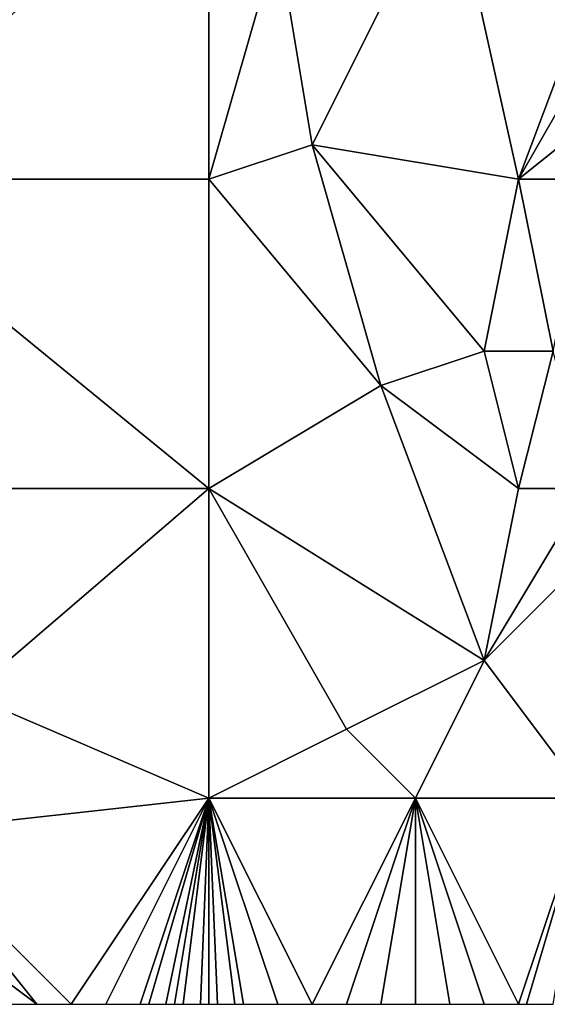
# Model space of a CAD drawing. Units: metres. Extents: x 74375 to 75000, y 344000 to 344500.
# Drawn here: x 74954 to 74970, y 344000 to 344029 of the extents above; entities that cross this region are included whole.
import ezdxf

# ---------------------------------------------------------------- set-up
doc = ezdxf.new("R2010")
doc.units = ezdxf.units.M
doc.layers.add('Terrain', color=15, linetype='Continuous')

msp = doc.modelspace()

# ---------------------------------------------------------------- linework, layer by layer
at = {"layer": 'Terrain'}
for points in [[(74949, 344034, 326.93), (74949, 344024, 326.45), (74960, 344034, 326.38), (74949, 344034, 326.93)], [(74960, 344034, 326.38), (74949, 344024, 326.45), (74960, 344024, 326.03), (74960, 344034, 326.38)], [(74960, 344034, 326.38), (74960, 344024, 326.03), (74962, 344031, 326.16), (74960, 344034, 326.38)], [(74967, 344033, 326.31), (74962, 344031, 326.16), (74963, 344025, 325.92), (74967, 344033, 326.31)], [(74967, 344033, 326.31), (74963, 344025, 325.92), (74969, 344024, 326.05), (74967, 344033, 326.31)], [(74972, 344032, 326.32), (74967, 344033, 326.31), (74969, 344024, 326.05), (74972, 344032, 326.32)], [(74972, 344032, 326.32), (74969, 344024, 326.05), (74973, 344031, 326.29), (74972, 344032, 326.32)], [(74962, 344031, 326.16), (74960, 344024, 326.03), (74963, 344025, 325.92), (74962, 344031, 326.16)], [(74973, 344031, 326.29), (74969, 344024, 326.05), (74974, 344028, 326.22), (74973, 344031, 326.29)], [(74974, 344028, 326.22), (74969, 344024, 326.05), (74971, 344024, 325.96), (74974, 344028, 326.22)], [(74963, 344025, 325.92), (74960, 344024, 326.03), (74965, 344018, 325.66), (74963, 344025, 325.92)], [(74963, 344025, 325.92), (74965, 344018, 325.66), (74968, 344019, 325.8), (74963, 344025, 325.92)], [(74963, 344025, 325.92), (74968, 344019, 325.8), (74969, 344024, 326.05), (74963, 344025, 325.92)], [(74949, 344015, 325.99), (74960, 344015, 325.75), (74949, 344024, 326.45), (74949, 344015, 325.99)], [(74949, 344024, 326.45), (74960, 344015, 325.75), (74960, 344024, 326.03), (74949, 344024, 326.45)], [(74960, 344015, 325.75), (74965, 344018, 325.66), (74960, 344024, 326.03), (74960, 344015, 325.75)], [(74969, 344024, 326.05), (74968, 344019, 325.8), (74970, 344019, 325.74), (74969, 344024, 326.05)], [(74971, 344024, 325.96), (74969, 344024, 326.05), (74970, 344019, 325.74), (74971, 344024, 325.96)], [(74969, 344015, 325.47), (74968, 344019, 325.8), (74965, 344018, 325.66), (74969, 344015, 325.47)], [(74969, 344015, 325.47), (74970, 344019, 325.74), (74968, 344019, 325.8), (74969, 344015, 325.47)], [(74971, 344015, 325.57), (74970, 344019, 325.74), (74969, 344015, 325.47), (74971, 344015, 325.57)], [(74960, 344015, 325.75), (74968, 344010, 325.26), (74965, 344018, 325.66), (74960, 344015, 325.75)], [(74969, 344015, 325.47), (74965, 344018, 325.66), (74968, 344010, 325.26), (74969, 344015, 325.47)], [(74949, 344015, 325.99), (74953, 344009, 325.8), (74960, 344015, 325.75), (74949, 344015, 325.99)], [(74953, 344009, 325.8), (74960, 344006, 325.56), (74960, 344015, 325.75), (74953, 344009, 325.8)], [(74960, 344006, 325.56), (74964, 344008, 325.51), (74960, 344015, 325.75), (74960, 344006, 325.56)], [(74960, 344015, 325.75), (74964, 344008, 325.51), (74968, 344010, 325.26), (74960, 344015, 325.75)], [(74971, 344006, 325.39), (74973, 344015, 325.71), (74968, 344010, 325.26), (74971, 344006, 325.39)], [(74971, 344015, 325.57), (74969, 344015, 325.47), (74968, 344010, 325.26), (74971, 344015, 325.57)], [(74971, 344015, 325.57), (74968, 344010, 325.26), (74973, 344015, 325.71), (74971, 344015, 325.57)], [(74966, 344006, 325.25), (74968, 344010, 325.26), (74964, 344008, 325.51), (74966, 344006, 325.25)], [(74971, 344006, 325.39), (74968, 344010, 325.26), (74966, 344006, 325.25), (74971, 344006, 325.39)], [(74951, 344005, 325.78), (74960, 344006, 325.56), (74953, 344009, 325.8), (74951, 344005, 325.78)], [(74960, 344006, 325.56), (74966, 344006, 325.25), (74964, 344008, 325.51), (74960, 344006, 325.56)], [(74951, 344005, 325.78), (74956, 344000, 325.56), (74960, 344006, 325.56), (74951, 344005, 325.78)], [(74957, 344000, 325.59), (74960, 344006, 325.56), (74956, 344000, 325.56), (74957, 344000, 325.59)], [(74957, 344000, 325.59), (74958, 344000, 325.5), (74960, 344006, 325.56), (74957, 344000, 325.59)], [(74958, 344000, 325.5), (74958.25, 344000, 325.467), (74960, 344006, 325.56), (74958, 344000, 325.5)], [(74958.25, 344000, 325.467), (74958.75, 344000, 325.403), (74960, 344006, 325.56), (74958.25, 344000, 325.467)], [(74958.75, 344000, 325.403), (74959, 344000, 325.37), (74960, 344006, 325.56), (74958.75, 344000, 325.403)], [(74959, 344000, 325.37), (74959.25, 344000, 325.363), (74960, 344006, 325.56), (74959, 344000, 325.37)], [(74959.25, 344000, 325.363), (74959.75, 344000, 325.347), (74960, 344006, 325.56), (74959.25, 344000, 325.363)], [(74960, 344006, 325.56), (74959.75, 344000, 325.347), (74960, 344000, 325.34), (74960, 344006, 325.56)], [(74960, 344006, 325.56), (74960, 344000, 325.34), (74960.25, 344000, 325.345), (74960, 344006, 325.56)], [(74960, 344006, 325.56), (74960.25, 344000, 325.345), (74960.75, 344000, 325.355), (74960, 344006, 325.56)], [(74960, 344006, 325.56), (74960.75, 344000, 325.355), (74961, 344000, 325.36), (74960, 344006, 325.56)], [(74960, 344006, 325.56), (74961, 344000, 325.36), (74962, 344000, 325.33), (74960, 344006, 325.56)], [(74960, 344006, 325.56), (74962, 344000, 325.33), (74963, 344000, 325.27), (74960, 344006, 325.56)], [(74960, 344006, 325.56), (74963, 344000, 325.27), (74966, 344006, 325.25), (74960, 344006, 325.56)], [(74966, 344006, 325.25), (74963, 344000, 325.27), (74964, 344000, 325.25), (74966, 344006, 325.25)], [(74966, 344006, 325.25), (74964, 344000, 325.25), (74965, 344000, 325.2), (74966, 344006, 325.25)], [(74966, 344006, 325.25), (74965, 344000, 325.2), (74966, 344000, 325.15), (74966, 344006, 325.25)], [(74966, 344006, 325.25), (74966, 344000, 325.15), (74967, 344000, 325.12), (74966, 344006, 325.25)], [(74966, 344006, 325.25), (74967, 344000, 325.12), (74968, 344000, 325.07), (74966, 344006, 325.25)], [(74966, 344006, 325.25), (74968, 344000, 325.07), (74969, 344000, 325.05), (74966, 344006, 325.25)], [(74971, 344006, 325.39), (74966, 344006, 325.25), (74969, 344000, 325.05), (74971, 344006, 325.39)], [(74971, 344006, 325.39), (74969, 344000, 325.05), (74969.231, 344000, 325.066), (74971, 344006, 325.39)], [(74971, 344006, 325.39), (74969.231, 344000, 325.066), (74970, 344000, 325.12), (74971, 344006, 325.39)], [(74951, 344005, 325.78), (74951, 344003, 325.73), (74955, 344000, 325.53), (74951, 344005, 325.78)], [(74951, 344005, 325.78), (74955, 344000, 325.53), (74956, 344000, 325.56), (74951, 344005, 325.78)], [(74951, 344003, 325.73), (74954, 344000, 325.65), (74955, 344000, 325.53), (74951, 344003, 325.73)]]:
    msp.add_3dface(points, dxfattribs=at)

doc.saveas('drawing.dxf')
